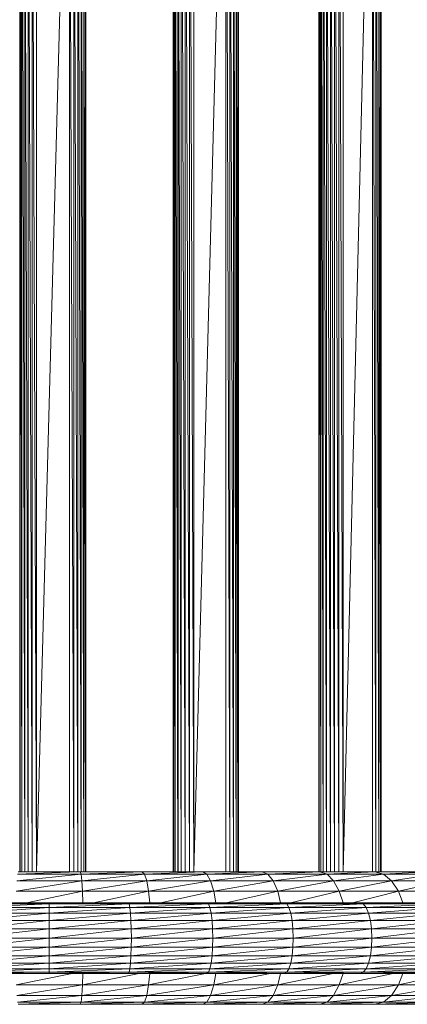
# Model space of a CAD drawing. Units: inches. Extents: x 9 to 6729, y 8 to 4760.
# Drawn here: x 1337 to 1512, y 2292 to 2736 of the extents above; entities that cross this region are included whole.
import ezdxf

# ---------------------------------------------------------------- set-up
doc = ezdxf.new("R2010")
doc.units = ezdxf.units.IN
doc.header["$MEASUREMENT"] = 0

# ---------------------------------------------------------------- blocks, each defined once
blk = doc.blocks.new('83_DWG-539618-Level 1')
at = {"lineweight": 9}
for p, q in [((41187.76, -1410.718), (41187.76, -1355.97)), ((41187.788, -1410.718), (41187.76, -1355.97)), ((41187.863, -1410.718), (41187.788, -1355.97)), ((41187.788, -1410.718), (41187.788, -1355.97)), ((41187.984, -1410.718), (41187.863, -1355.97)), ((41187.863, -1410.718), (41187.863, -1355.97)), ((41188.137, -1410.718), (41187.984, -1355.97)), ((41187.984, -1410.718), (41187.984, -1355.97)), ((41188.318, -1410.718), (41188.137, -1355.97)), ((41188.137, -1410.718), (41188.137, -1355.97)), ((41188.514, -1410.718), (41188.318, -1355.97)), ((41188.318, -1410.718), (41188.318, -1355.97)), ((41190.002, -1355.97), (41188.514, -1410.718)), ((41188.514, -1410.718), (41188.514, -1355.97)), ((41190.002, -1355.97), (41190.002, -1410.718)), ((41190.002, -1355.97), (41190.197, -1410.718)), ((41190.197, -1410.718), (41190.197, -1355.97)), ((41190.197, -1355.97), (41190.379, -1410.718)), ((41190.379, -1410.718), (41190.379, -1355.97)), ((41190.379, -1355.97), (41190.532, -1410.718)), ((41190.532, -1410.718), (41190.532, -1355.97)), ((41190.532, -1355.97), (41190.649, -1410.718)), ((41190.649, -1410.718), (41190.649, -1355.97)), ((41190.649, -1355.97), (41190.723, -1410.718)), ((41190.723, -1410.718), (41190.723, -1355.97)), ((41190.723, -1355.97), (41190.746, -1410.718)), ((41190.746, -1410.718), (41190.746, -1355.97)), ((41194.681, -1410.718), (41194.681, -1355.97)), ((41194.704, -1410.718), (41194.681, -1355.97)), ((41194.774, -1410.718), (41194.704, -1355.97)), ((41194.704, -1410.718), (41194.704, -1355.97)), ((41194.89, -1410.718), (41194.774, -1355.97)), ((41194.774, -1410.718), (41194.774, -1355.97)), ((41195.044, -1410.718), (41194.89, -1355.97)), ((41194.89, -1410.718), (41194.89, -1355.97)), ((41194.899, -1410.718), (41194.899, -1355.97)), ((41195.22, -1410.718), (41195.044, -1355.97)), ((41195.044, -1410.718), (41195.044, -1355.97)), ((41195.416, -1410.718), (41195.22, -1355.97)), ((41195.22, -1410.718), (41195.22, -1355.97)), ((41195.611, -1410.718), (41195.416, -1355.97)), ((41195.416, -1410.718), (41195.416, -1355.97)), ((41197.057, -1355.97), (41195.611, -1410.718)), ((41195.611, -1410.718), (41195.611, -1355.97)), ((41197.057, -1355.97), (41197.057, -1410.718)), ((41197.057, -1355.97), (41197.239, -1410.718)), ((41197.239, -1410.718), (41197.239, -1355.97)), ((41197.239, -1355.97), (41197.392, -1410.718)), ((41197.392, -1410.718), (41197.392, -1355.97)), ((41197.392, -1355.97), (41197.518, -1410.718)), ((41197.518, -1410.718), (41197.518, -1355.97)), ((41197.518, -1355.97), (41197.592, -1410.718)), ((41197.592, -1410.718), (41197.592, -1355.97)), ((41197.592, -1355.97), (41197.625, -1410.718)), ((41197.625, -1410.718), (41197.625, -1355.97)), ((41201.248, -1410.718), (41201.248, -1355.97)), ((41201.267, -1410.718), (41201.248, -1355.97)), ((41201.332, -1410.718), (41201.267, -1355.97)), ((41201.267, -1410.718), (41201.267, -1355.97)), ((41201.443, -1410.718), (41201.332, -1355.97)), ((41201.332, -1410.718), (41201.332, -1355.97)), ((41201.592, -1410.718), (41201.443, -1355.97)), ((41201.443, -1410.718), (41201.443, -1355.97)), ((41201.769, -1410.718), (41201.592, -1355.97)), ((41201.592, -1410.718), (41201.592, -1355.97)), ((41201.769, -1410.718), (41201.769, -1355.97)), ((41201.959, -1410.718), (41201.769, -1355.97)), ((41202.155, -1410.718), (41201.959, -1355.97)), ((41201.959, -1410.718), (41201.959, -1355.97)), ((41202.341, -1410.718), (41202.155, -1355.97)), ((41202.155, -1410.718), (41202.155, -1355.97)), ((41203.666, -1355.97), (41202.341, -1410.718)), ((41202.341, -1410.718), (41202.341, -1355.97)), ((41203.666, -1355.97), (41203.666, -1410.718)), ((41203.666, -1355.97), (41203.82, -1410.718)), ((41203.82, -1410.718), (41203.82, -1355.97)), ((41203.82, -1355.97), (41203.945, -1410.718)), ((41203.945, -1410.718), (41203.945, -1355.97)), ((41203.945, -1355.97), (41204.029, -1410.718)), ((41204.029, -1410.718), (41204.029, -1355.97)), ((41204.029, -1355.97), (41204.062, -1410.718)), ((41204.062, -1410.718), (41204.062, -1355.97)), ((41187.76, -1410.718), (41187.761, -1409.956)), ((41190.528, -1410.82), (41187.625, -1411.118)), ((41190.379, -1410.722), (41187.658, -1410.82)), ((41190.528, -1410.82), (41187.658, -1410.82)), ((41187.863, -1410.718), (41187.695, -1410.718)), ((41187.788, -1410.718), (41187.76, -1410.718)), ((41187.76, -1410.718), (41187.784, -1410.718)), ((41187.863, -1410.718), (41187.788, -1410.718)), ((41187.984, -1410.718), (41187.863, -1410.718)), ((41188.137, -1410.718), (41187.984, -1410.718)), ((41188.318, -1410.718), (41188.137, -1410.718)), ((41188.514, -1410.718), (41188.318, -1410.718)), ((41190.002, -1410.718), (41188.514, -1410.718)), ((41190.002, -1410.718), (41190.197, -1410.718)), ((41190.197, -1410.718), (41190.379, -1410.718)), ((41190.379, -1410.718), (41190.532, -1410.718)), ((41190.528, -1410.82), (41190.49, -1410.718)), ((41193.272, -1410.718), (41190.528, -1410.82)), ((41193.383, -1410.82), (41190.528, -1410.82)), ((41190.56, -1411.118), (41190.528, -1410.82)), ((41190.532, -1410.718), (41190.649, -1410.718)), ((41193.383, -1410.82), (41190.56, -1411.118)), ((41193.272, -1410.718), (41190.647, -1410.718)), ((41190.649, -1410.718), (41190.723, -1410.718)), ((41190.723, -1410.718), (41190.746, -1410.718)), ((41190.746, -1410.718), (41190.723, -1410.718)), ((41194.865, -1410.718), (41193.272, -1410.718)), ((41193.383, -1410.82), (41193.272, -1410.718)), ((41196.016, -1410.718), (41193.383, -1410.82)), ((41196.197, -1410.82), (41193.383, -1410.82)), ((41193.486, -1411.118), (41193.383, -1410.82)), ((41196.197, -1410.82), (41193.486, -1411.118)), ((41194.704, -1410.718), (41194.681, -1410.718)), ((41194.681, -1410.718), (41194.709, -1410.718)), ((41194.774, -1410.718), (41194.704, -1410.718)), ((41194.89, -1410.718), (41194.774, -1410.718)), ((41195.044, -1410.718), (41194.89, -1410.718)), ((41194.899, -1410.718), (41194.904, -1410.718)), ((41195.22, -1410.718), (41195.044, -1410.718)), ((41195.416, -1410.718), (41195.22, -1410.718)), ((41195.611, -1410.718), (41195.416, -1410.718)), ((41197.057, -1410.718), (41195.611, -1410.718)), ((41196.197, -1410.82), (41196.016, -1410.718)), ((41198.699, -1410.718), (41196.197, -1410.82)), ((41198.95, -1410.82), (41196.197, -1410.82)), ((41196.369, -1411.118), (41196.197, -1410.82)), ((41198.95, -1410.82), (41196.369, -1411.118)), ((41197.057, -1410.718), (41197.239, -1410.718)), ((41197.239, -1410.718), (41197.392, -1410.718)), ((41197.392, -1410.718), (41197.518, -1410.718)), ((41197.411, -1410.718), (41197.402, -1410.718)), ((41197.518, -1410.718), (41197.592, -1410.718)), ((41197.592, -1410.718), (41197.625, -1410.718)), ((41198.699, -1410.718), (41197.592, -1410.718)), ((41197.625, -1410.718), (41197.602, -1410.718)), ((41201.294, -1410.718), (41198.699, -1410.718)), ((41198.95, -1410.82), (41198.699, -1410.718)), ((41201.294, -1410.718), (41198.95, -1410.82)), ((41201.615, -1410.82), (41198.95, -1410.82)), ((41199.188, -1411.118), (41198.95, -1410.82)), ((41201.615, -1410.82), (41199.188, -1411.118)), ((41201.267, -1410.718), (41201.248, -1410.718)), ((41201.332, -1410.718), (41201.267, -1410.718)), ((41201.603, -1410.718), (41201.294, -1410.718)), ((41201.615, -1410.82), (41201.294, -1410.718)), ((41201.443, -1410.718), (41201.332, -1410.718)), ((41201.592, -1410.718), (41201.443, -1410.718)), ((41201.769, -1410.718), (41201.592, -1410.718)), ((41203.778, -1410.718), (41201.615, -1410.82)), ((41204.164, -1410.82), (41201.615, -1410.82)), ((41201.913, -1411.118), (41201.615, -1410.82)), ((41201.769, -1410.718), (41201.959, -1410.718)), ((41204.164, -1410.82), (41201.913, -1411.118)), ((41202.155, -1410.718), (41201.959, -1410.718)), ((41202.341, -1410.718), (41202.155, -1410.718)), ((41203.666, -1410.718), (41202.341, -1410.718)), ((41203.666, -1410.718), (41203.82, -1410.718)), ((41204.164, -1410.82), (41203.778, -1410.718)), ((41203.82, -1410.718), (41203.945, -1410.718)), ((41203.945, -1410.718), (41204.029, -1410.718)), ((41204.029, -1410.718), (41204.062, -1410.718)), ((41206.127, -1410.718), (41204.029, -1410.718)), ((41204.062, -1410.718), (41204.048, -1410.718)), ((41206.127, -1410.718), (41204.164, -1410.82)), ((41206.573, -1410.82), (41204.164, -1410.82)), ((41204.522, -1411.118), (41204.164, -1410.82)), ((41206.573, -1410.82), (41204.522, -1411.118)), ((41190.56, -1411.118), (41187.598, -1411.593)), ((41190.56, -1411.118), (41187.625, -1411.118)), ((41193.486, -1411.118), (41190.56, -1411.118)), ((41190.588, -1411.593), (41190.56, -1411.118)), ((41193.486, -1411.118), (41190.588, -1411.593)), ((41196.369, -1411.118), (41193.486, -1411.118)), ((41193.574, -1411.593), (41193.486, -1411.118)), ((41196.369, -1411.118), (41193.574, -1411.593)), ((41199.188, -1411.118), (41196.369, -1411.118)), ((41196.513, -1411.593), (41196.369, -1411.118)), ((41199.188, -1411.118), (41196.513, -1411.593)), ((41201.913, -1411.118), (41199.188, -1411.118)), ((41199.392, -1411.593), (41199.188, -1411.118)), ((41201.913, -1411.118), (41199.392, -1411.593)), ((41204.522, -1411.118), (41201.913, -1411.118)), ((41202.169, -1411.593), (41201.913, -1411.118)), ((41204.522, -1411.118), (41202.169, -1411.593)), ((41206.992, -1411.118), (41204.522, -1411.118)), ((41204.834, -1411.593), (41204.522, -1411.118)), ((41206.992, -1411.118), (41204.834, -1411.593)), ((41190.588, -1411.593), (41187.598, -1411.593)), ((41190.588, -1411.593), (41188.06, -1412.112)), ((41193.574, -1411.593), (41190.588, -1411.593)), ((41190.608, -1412.112), (41190.588, -1411.593)), ((41193.574, -1411.593), (41191.088, -1412.112)), ((41196.513, -1411.593), (41193.574, -1411.593)), ((41193.629, -1412.112), (41193.574, -1411.593)), ((41196.513, -1411.593), (41194.102, -1412.112)), ((41199.392, -1411.593), (41196.513, -1411.593)), ((41196.607, -1412.112), (41196.513, -1411.593)), ((41199.392, -1411.593), (41197.07, -1412.112)), ((41202.169, -1411.593), (41199.392, -1411.593)), ((41199.517, -1412.112), (41199.392, -1411.593)), ((41202.169, -1411.593), (41199.964, -1412.112)), ((41204.834, -1411.593), (41202.169, -1411.593)), ((41202.337, -1412.112), (41202.169, -1411.593)), ((41204.834, -1411.593), (41202.766, -1412.112)), ((41207.35, -1411.593), (41204.834, -1411.593)), ((41205.033, -1412.112), (41204.834, -1411.593)), ((41185.491, -1412.166), (41189.095, -1412.112)), ((41185.528, -1412.112), (41189.095, -1412.112)), ((41189.095, -1412.112), (41192.662, -1412.112)), ((41189.095, -1412.112), (41189.095, -1412.166)), ((41189.095, -1412.166), (41192.662, -1412.112)), ((41192.662, -1412.112), (41196.202, -1412.112)), ((41192.662, -1412.112), (41192.695, -1412.166)), ((41192.695, -1412.166), (41196.202, -1412.112)), ((41196.202, -1412.112), (41199.699, -1412.112)), ((41196.202, -1412.112), (41196.271, -1412.166)), ((41196.271, -1412.166), (41199.699, -1412.112)), ((41199.699, -1412.112), (41203.122, -1412.112)), ((41199.699, -1412.112), (41199.801, -1412.166)), ((41199.801, -1412.166), (41203.122, -1412.112)), ((41203.122, -1412.112), (41206.448, -1412.112)), ((41203.122, -1412.112), (41203.252, -1412.166)), ((41203.252, -1412.166), (41206.448, -1412.112)), ((41185.416, -1412.908), (41189.095, -1412.578)), ((41185.435, -1412.578), (41189.095, -1412.325)), ((41185.435, -1412.578), (41189.095, -1412.578)), ((41185.463, -1412.325), (41189.095, -1412.166)), ((41185.463, -1412.325), (41189.095, -1412.325)), ((41185.491, -1412.166), (41189.095, -1412.166)), ((41189.095, -1412.166), (41189.095, -1412.325)), ((41189.095, -1412.166), (41192.695, -1412.166)), ((41189.095, -1412.325), (41192.695, -1412.166)), ((41189.095, -1412.325), (41189.095, -1412.578)), ((41189.095, -1412.325), (41192.728, -1412.325)), ((41189.095, -1412.578), (41192.728, -1412.325)), ((41189.095, -1412.578), (41189.095, -1412.908)), ((41189.095, -1412.578), (41192.755, -1412.578)), ((41189.095, -1412.908), (41192.755, -1412.578)), ((41192.695, -1412.166), (41192.728, -1412.325)), ((41192.695, -1412.166), (41196.271, -1412.166)), ((41192.728, -1412.325), (41196.271, -1412.166)), ((41192.728, -1412.325), (41192.755, -1412.578)), ((41192.728, -1412.325), (41196.337, -1412.325)), ((41192.755, -1412.578), (41196.337, -1412.325)), ((41192.755, -1412.578), (41192.774, -1412.908)), ((41192.755, -1412.578), (41196.392, -1412.578)), ((41192.774, -1412.908), (41196.392, -1412.578)), ((41196.271, -1412.166), (41196.337, -1412.325)), ((41196.271, -1412.166), (41199.801, -1412.166)), ((41196.337, -1412.325), (41199.801, -1412.166)), ((41196.337, -1412.325), (41196.392, -1412.578)), ((41196.337, -1412.325), (41199.895, -1412.325)), ((41196.392, -1412.578), (41199.895, -1412.325)), ((41196.392, -1412.578), (41196.43, -1412.908)), ((41196.392, -1412.578), (41199.978, -1412.578)), ((41196.43, -1412.908), (41199.978, -1412.578)), ((41199.801, -1412.166), (41199.895, -1412.325)), ((41199.801, -1412.166), (41203.252, -1412.166)), ((41199.895, -1412.325), (41203.252, -1412.166)), ((41199.895, -1412.325), (41199.978, -1412.578)), ((41199.895, -1412.325), (41203.378, -1412.325)), ((41199.978, -1412.578), (41203.378, -1412.325)), ((41199.978, -1412.578), (41200.039, -1412.908)), ((41199.978, -1412.578), (41203.49, -1412.578)), ((41200.039, -1412.908), (41203.49, -1412.578)), ((41203.252, -1412.166), (41203.378, -1412.325)), ((41203.252, -1412.166), (41206.615, -1412.166)), ((41203.378, -1412.325), (41206.615, -1412.166)), ((41203.378, -1412.325), (41203.49, -1412.578)), ((41203.378, -1412.325), (41206.764, -1412.325)), ((41203.49, -1412.578), (41206.764, -1412.325)), ((41203.49, -1412.578), (41203.569, -1412.908)), ((41203.49, -1412.578), (41206.899, -1412.578)), ((41203.569, -1412.908), (41206.899, -1412.578)), ((41185.398, -1413.292), (41189.095, -1412.908)), ((41185.416, -1412.908), (41189.095, -1412.908)), ((41189.095, -1413.292), (41189.095, -1412.908)), ((41189.095, -1413.292), (41192.774, -1412.908)), ((41189.095, -1412.908), (41192.774, -1412.908)), ((41192.788, -1413.292), (41192.774, -1412.908)), ((41192.774, -1412.908), (41196.43, -1412.908)), ((41192.788, -1413.292), (41196.43, -1412.908)), ((41196.458, -1413.292), (41196.43, -1412.908)), ((41196.43, -1412.908), (41200.039, -1412.908)), ((41196.458, -1413.292), (41200.039, -1412.908)), ((41200.076, -1413.292), (41200.039, -1412.908)), ((41200.039, -1412.908), (41203.569, -1412.908)), ((41200.076, -1413.292), (41203.569, -1412.908)), ((41203.62, -1413.292), (41203.569, -1412.908)), ((41203.569, -1412.908), (41207.001, -1412.908)), ((41203.62, -1413.292), (41207.001, -1412.908)), ((41185.393, -1413.705), (41189.095, -1413.292)), ((41185.398, -1413.292), (41189.095, -1413.292)), ((41189.095, -1413.292), (41189.095, -1413.705)), ((41189.095, -1413.292), (41192.788, -1413.292)), ((41189.095, -1413.705), (41192.788, -1413.292)), ((41192.788, -1413.292), (41192.793, -1413.705)), ((41192.788, -1413.292), (41196.458, -1413.292)), ((41192.793, -1413.705), (41196.458, -1413.292)), ((41196.458, -1413.292), (41196.467, -1413.705)), ((41196.458, -1413.292), (41200.076, -1413.292)), ((41196.467, -1413.705), (41200.076, -1413.292)), ((41200.076, -1413.292), (41200.09, -1413.705)), ((41200.076, -1413.292), (41203.62, -1413.292)), ((41200.09, -1413.705), (41203.62, -1413.292)), ((41203.62, -1413.292), (41203.638, -1413.705)), ((41203.62, -1413.292), (41207.066, -1413.292)), ((41203.638, -1413.705), (41207.066, -1413.292)), ((41185.393, -1413.705), (41189.095, -1413.705)), ((41185.398, -1414.117), (41189.095, -1413.705)), ((41189.095, -1413.705), (41189.095, -1414.117)), ((41189.095, -1413.705), (41192.793, -1413.705)), ((41189.095, -1414.117), (41192.793, -1413.705)), ((41192.793, -1413.705), (41192.788, -1414.117)), ((41192.788, -1414.117), (41196.467, -1413.705)), ((41192.793, -1413.705), (41196.467, -1413.705)), ((41196.467, -1413.705), (41196.458, -1414.117)), ((41196.458, -1414.117), (41200.09, -1413.705)), ((41196.467, -1413.705), (41200.09, -1413.705)), ((41200.09, -1413.705), (41200.076, -1414.117)), ((41200.076, -1414.117), (41203.638, -1413.705)), ((41200.09, -1413.705), (41203.638, -1413.705)), ((41203.638, -1413.705), (41203.62, -1414.117)), ((41203.62, -1414.117), (41207.085, -1413.705)), ((41203.638, -1413.705), (41207.085, -1413.705)), ((41185.398, -1414.117), (41189.095, -1414.117)), ((41185.416, -1414.501), (41189.095, -1414.117)), ((41189.095, -1414.117), (41189.095, -1414.501)), ((41189.095, -1414.117), (41192.788, -1414.117)), ((41189.095, -1414.501), (41192.788, -1414.117)), ((41192.788, -1414.117), (41192.774, -1414.501)), ((41192.774, -1414.501), (41196.458, -1414.117)), ((41192.788, -1414.117), (41196.458, -1414.117)), ((41196.458, -1414.117), (41196.43, -1414.501)), ((41196.43, -1414.501), (41200.076, -1414.117)), ((41196.458, -1414.117), (41200.076, -1414.117)), ((41200.076, -1414.117), (41200.039, -1414.501)), ((41200.039, -1414.501), (41203.62, -1414.117)), ((41200.076, -1414.117), (41203.62, -1414.117)), ((41203.62, -1414.117), (41203.569, -1414.501)), ((41203.569, -1414.501), (41207.066, -1414.117)), ((41203.62, -1414.117), (41207.066, -1414.117)), ((41185.416, -1414.501), (41189.095, -1414.501)), ((41185.435, -1414.831), (41189.095, -1414.501)), ((41189.095, -1414.501), (41189.095, -1414.831)), ((41189.095, -1414.501), (41192.774, -1414.501)), ((41189.095, -1414.831), (41192.774, -1414.501)), ((41192.774, -1414.501), (41192.755, -1414.831)), ((41192.755, -1414.831), (41196.43, -1414.501)), ((41192.774, -1414.501), (41196.43, -1414.501)), ((41196.43, -1414.501), (41196.392, -1414.831)), ((41196.392, -1414.831), (41200.039, -1414.501)), ((41196.43, -1414.501), (41200.039, -1414.501)), ((41200.039, -1414.501), (41199.978, -1414.831)), ((41199.978, -1414.831), (41203.569, -1414.501)), ((41200.039, -1414.501), (41203.569, -1414.501)), ((41203.569, -1414.501), (41203.49, -1414.831)), ((41203.49, -1414.831), (41207.001, -1414.501)), ((41203.569, -1414.501), (41207.001, -1414.501)), ((41185.435, -1414.831), (41189.095, -1414.831)), ((41185.463, -1415.084), (41189.095, -1414.831)), ((41185.463, -1415.084), (41189.095, -1415.084)), ((41185.491, -1415.243), (41189.095, -1415.084)), ((41185.491, -1415.243), (41189.095, -1415.243)), ((41185.528, -1415.297), (41189.095, -1415.243)), ((41189.095, -1414.831), (41189.095, -1415.084)), ((41189.095, -1414.831), (41192.755, -1414.831)), ((41189.095, -1415.084), (41192.755, -1414.831)), ((41189.095, -1415.084), (41189.095, -1415.243)), ((41189.095, -1415.084), (41192.728, -1415.084)), ((41189.095, -1415.243), (41192.728, -1415.084)), ((41189.095, -1415.243), (41189.095, -1415.297)), ((41189.095, -1415.243), (41192.695, -1415.243)), ((41189.095, -1415.297), (41192.695, -1415.243)), ((41192.695, -1415.243), (41192.662, -1415.297)), ((41192.662, -1415.297), (41196.271, -1415.243)), ((41192.728, -1415.084), (41192.695, -1415.243)), ((41192.695, -1415.243), (41196.337, -1415.084)), ((41192.695, -1415.243), (41196.271, -1415.243)), ((41192.755, -1414.831), (41192.728, -1415.084)), ((41192.728, -1415.084), (41196.392, -1414.831)), ((41192.728, -1415.084), (41196.337, -1415.084)), ((41192.755, -1414.831), (41196.392, -1414.831)), ((41196.271, -1415.243), (41196.202, -1415.297)), ((41196.202, -1415.297), (41199.801, -1415.243)), ((41196.337, -1415.084), (41196.271, -1415.243)), ((41196.271, -1415.243), (41199.895, -1415.084)), ((41196.271, -1415.243), (41199.801, -1415.243)), ((41196.392, -1414.831), (41196.337, -1415.084)), ((41196.337, -1415.084), (41199.978, -1414.831)), ((41196.337, -1415.084), (41199.895, -1415.084)), ((41196.392, -1414.831), (41199.978, -1414.831)), ((41199.801, -1415.243), (41199.699, -1415.297)), ((41199.699, -1415.297), (41203.252, -1415.243)), ((41199.895, -1415.084), (41199.801, -1415.243)), ((41199.801, -1415.243), (41203.378, -1415.084)), ((41199.801, -1415.243), (41203.252, -1415.243)), ((41199.978, -1414.831), (41199.895, -1415.084)), ((41199.895, -1415.084), (41203.49, -1414.831)), ((41199.895, -1415.084), (41203.378, -1415.084)), ((41199.978, -1414.831), (41203.49, -1414.831)), ((41203.252, -1415.243), (41203.122, -1415.297)), ((41203.122, -1415.297), (41206.615, -1415.243)), ((41203.378, -1415.084), (41203.252, -1415.243)), ((41203.252, -1415.243), (41206.764, -1415.084)), ((41203.252, -1415.243), (41206.615, -1415.243)), ((41203.49, -1414.831), (41203.378, -1415.084)), ((41203.378, -1415.084), (41206.899, -1414.831)), ((41203.378, -1415.084), (41206.764, -1415.084)), ((41203.49, -1414.831), (41206.899, -1414.831)), ((41185.528, -1415.297), (41189.095, -1415.297)), ((41190.127, -1415.297), (41187.598, -1415.816)), ((41189.095, -1415.297), (41192.662, -1415.297)), ((41189.197, -1415.309), (41189.751, -1415.309)), ((41193.149, -1415.297), (41190.588, -1415.816)), ((41190.588, -1415.816), (41190.608, -1415.297)), ((41192.662, -1415.297), (41196.202, -1415.297)), ((41196.134, -1415.297), (41193.574, -1415.816)), ((41193.574, -1415.816), (41193.629, -1415.297)), ((41196.202, -1415.297), (41199.699, -1415.297)), ((41199.054, -1415.297), (41196.513, -1415.816)), ((41196.513, -1415.816), (41196.607, -1415.297)), ((41201.89, -1415.297), (41199.392, -1415.816)), ((41199.392, -1415.816), (41199.517, -1415.297)), ((41199.699, -1415.297), (41203.122, -1415.297)), ((41204.604, -1415.297), (41202.169, -1415.816)), ((41202.169, -1415.816), (41202.337, -1415.297)), ((41203.122, -1415.297), (41206.448, -1415.297)), ((41207.18, -1415.297), (41204.834, -1415.816)), ((41204.834, -1415.816), (41205.033, -1415.297)), ((41190.588, -1415.816), (41187.598, -1415.816)), ((41190.588, -1415.816), (41187.625, -1416.291)), ((41193.574, -1415.816), (41190.56, -1416.291)), ((41190.56, -1416.291), (41190.588, -1415.816)), ((41193.574, -1415.816), (41190.588, -1415.816)), ((41196.513, -1415.816), (41193.486, -1416.291)), ((41193.486, -1416.291), (41193.574, -1415.816)), ((41196.513, -1415.816), (41193.574, -1415.816)), ((41199.392, -1415.816), (41196.369, -1416.291)), ((41196.369, -1416.291), (41196.513, -1415.816)), ((41199.392, -1415.816), (41196.513, -1415.816)), ((41202.169, -1415.816), (41199.188, -1416.291)), ((41199.188, -1416.291), (41199.392, -1415.816)), ((41202.169, -1415.816), (41199.392, -1415.816)), ((41204.834, -1415.816), (41201.913, -1416.291)), ((41201.913, -1416.291), (41202.169, -1415.816)), ((41204.834, -1415.816), (41202.169, -1415.816)), ((41207.35, -1415.816), (41204.522, -1416.291)), ((41204.522, -1416.291), (41204.834, -1415.816)), ((41207.35, -1415.816), (41204.834, -1415.816)), ((41190.56, -1416.291), (41187.625, -1416.291)), ((41190.56, -1416.291), (41187.658, -1416.589)), ((41190.528, -1416.589), (41187.658, -1416.589)), ((41190.528, -1416.589), (41187.695, -1416.691)), ((41193.383, -1416.589), (41190.49, -1416.691)), ((41190.49, -1416.691), (41190.528, -1416.589)), ((41193.486, -1416.291), (41190.528, -1416.589)), ((41190.528, -1416.589), (41190.56, -1416.291)), ((41193.383, -1416.589), (41190.528, -1416.589)), ((41193.486, -1416.291), (41190.56, -1416.291)), ((41196.197, -1416.589), (41193.272, -1416.691)), ((41193.272, -1416.691), (41193.383, -1416.589)), ((41196.369, -1416.291), (41193.383, -1416.589)), ((41193.383, -1416.589), (41193.486, -1416.291)), ((41196.197, -1416.589), (41193.383, -1416.589)), ((41196.369, -1416.291), (41193.486, -1416.291)), ((41198.95, -1416.589), (41196.016, -1416.691)), ((41196.016, -1416.691), (41196.197, -1416.589)), ((41199.188, -1416.291), (41196.197, -1416.589)), ((41196.197, -1416.589), (41196.369, -1416.291)), ((41198.95, -1416.589), (41196.197, -1416.589)), ((41199.188, -1416.291), (41196.369, -1416.291)), ((41201.615, -1416.589), (41198.699, -1416.691)), ((41198.699, -1416.691), (41198.95, -1416.589)), ((41201.913, -1416.291), (41198.95, -1416.589)), ((41198.95, -1416.589), (41199.188, -1416.291)), ((41201.615, -1416.589), (41198.95, -1416.589)), ((41201.913, -1416.291), (41199.188, -1416.291)), ((41204.164, -1416.589), (41201.294, -1416.691)), ((41201.294, -1416.691), (41201.615, -1416.589)), ((41204.522, -1416.291), (41201.615, -1416.589)), ((41201.615, -1416.589), (41201.913, -1416.291)), ((41204.164, -1416.589), (41201.615, -1416.589)), ((41204.522, -1416.291), (41201.913, -1416.291)), ((41206.573, -1416.589), (41203.778, -1416.691)), ((41203.778, -1416.691), (41204.164, -1416.589)), ((41206.992, -1416.291), (41204.164, -1416.589)), ((41204.164, -1416.589), (41204.522, -1416.291)), ((41206.573, -1416.589), (41204.164, -1416.589)), ((41206.992, -1416.291), (41204.522, -1416.291)), ((41190.49, -1416.691), (41187.695, -1416.691)), ((41193.272, -1416.691), (41190.49, -1416.691)), ((41196.016, -1416.691), (41193.272, -1416.691)), ((41198.699, -1416.691), (41196.016, -1416.691)), ((41201.294, -1416.691), (41198.699, -1416.691)), ((41203.778, -1416.691), (41201.294, -1416.691)), ((41206.127, -1416.691), (41203.778, -1416.691))]:
    blk.add_line(p, q, dxfattribs=at)

msp = doc.modelspace()

# ---------------------------------------------------------------- block references
at = {"lineweight": 9, "xscale": 10, "yscale": 10, "zscale": 10}
msp.add_blockref('83_DWG-539618-Level 1', (-410540.83, 16458.7), dxfattribs=at)

doc.saveas('drawing.dxf')
